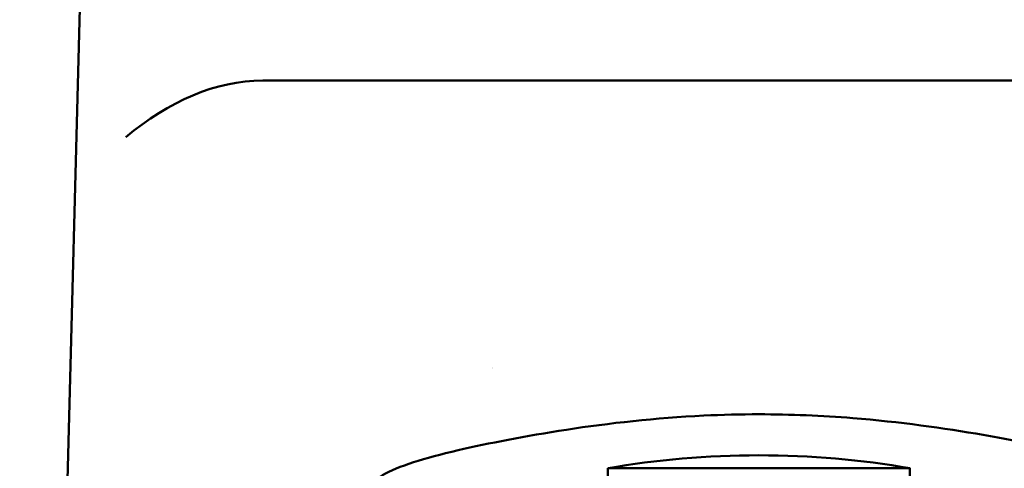
# Model space of a CAD drawing. Units: millimetres. Extents: x 310 to 998, y 42 to 800.
# Drawn here: x 318 to 348, y 748 to 762 of the extents above; entities that cross this region are included whole.
import ezdxf

# ---------------------------------------------------------------- set-up
doc = ezdxf.new("R2010")
doc.units = ezdxf.units.MM
doc.header["$LTSCALE"] = 3
doc.layers.add('Visible (ISO)', color=7, linetype='Continuous', lineweight=50)

msp = doc.modelspace()

# ---------------------------------------------------------------- linework, layer by layer
at = {"layer": 'Visible (ISO)'}
for p, q in [((317.722, 690.198), (319.616, 764.043)), ((325.253, 760.481), (326.659, 760.481)), ((335.936, 745.385), (335.936, 748.487)), ((335.936, 748.487), (345.295, 748.487)), ((345.295, 748.487), (345.295, 745.385))]:
    msp.add_line(p, q, dxfattribs=at)
for centre, major_axis, ratio, start_param, end_param in [((321.649, 757.962), (-0.639, 0.769), 0.995877, 0, 0.000628), ((340.617, 747.895), (12.001, 0), 0.422618, 2.329467, 2.329469), ((340.616, 743.817), (12, 0), 0.422618, 1.170212, 1.971381)]:
    msp.add_ellipse(centre, major_axis=major_axis, ratio=ratio, start_param=start_param, end_param=end_param, dxfattribs=at)
msp.add_open_spline([(321.01, 758.731), (322.35, 759.844), (323.78, 760.481), (325.253, 760.481)], degree=3, dxfattribs=at)
for points, knots in [([(326.659, 760.481), (326.712, 760.481), (326.826, 760.481), (327.001, 760.481), (327.026, 760.481), (327.053, 760.481), (327.081, 760.481), (327.278, 760.481), (327.537, 760.481), (327.857, 760.481), (327.897, 760.481), (327.938, 760.481), (327.979, 760.481), (328.319, 760.481), (328.72, 760.481), (329.176, 760.481), (329.225, 760.481), (329.274, 760.481), (329.324, 760.481), (329.8, 760.481), (330.331, 760.481), (330.911, 760.481), (330.963, 760.481), (331.015, 760.481), (331.067, 760.481), (331.664, 760.481), (332.311, 760.481), (332.996, 760.481), (333.045, 760.481), (333.094, 760.481), (333.143, 760.481), (333.845, 760.481), (334.587, 760.481), (335.356, 760.481), (335.398, 760.481), (335.44, 760.481), (335.482, 760.481), (336.267, 760.481), (337.08, 760.481), (337.907, 760.481), (337.939, 760.481), (337.971, 760.481), (338.002, 760.481), (338.844, 760.481), (339.701, 760.481), (340.558, 760.481), (340.577, 760.481), (340.596, 760.481), (340.615, 760.481), (341.485, 760.481), (342.355, 760.481), (343.21, 760.481), (343.216, 760.481), (343.222, 760.481), (343.228, 760.481), (344.089, 760.481), (344.934, 760.481), (345.748, 760.481), (345.755, 760.481), (345.761, 760.481), (345.768, 760.481), (346.575, 760.481), (347.353, 760.481), (348.087, 760.481), (348.104, 760.481), (348.121, 760.481), (348.138, 760.481), (348.859, 760.481), (349.538, 760.481), (350.164, 760.481), (350.188, 760.481), (350.212, 760.481), (350.236, 760.481), (350.849, 760.481), (351.409, 760.481), (351.907, 760.481), (351.934, 760.481), (351.961, 760.481), (351.988, 760.481), (352.472, 760.481), (352.895, 760.481), (353.252, 760.481), (353.277, 760.481), (353.302, 760.481), (353.327, 760.481), (353.668, 760.481), (353.944, 760.481), (354.15, 760.481), (354.168, 760.481), (354.186, 760.481), (354.203, 760.481), (354.394, 760.481), (354.517, 760.481), (354.572, 760.481)], [0, 0, 0, 0, 0.054563, 0.054563, 0.054563, 0.0625, 0.0625, 0.0625, 0.11804, 0.11804, 0.11804, 0.125, 0.125, 0.125, 0.181468, 0.181468, 0.181468, 0.1875, 0.1875, 0.1875, 0.244902, 0.244902, 0.244902, 0.25, 0.25, 0.25, 0.308334, 0.308334, 0.308334, 0.3125, 0.3125, 0.3125, 0.371767, 0.371767, 0.371767, 0.375, 0.375, 0.375, 0.4352, 0.4352, 0.4352, 0.4375, 0.4375, 0.4375, 0.498632, 0.498632, 0.498632, 0.5, 0.5, 0.5, 0.562063, 0.562063, 0.562063, 0.5625, 0.5625, 0.5625, 0.625, 0.625, 0.625, 0.625494, 0.625494, 0.625494, 0.6875, 0.6875, 0.6875, 0.688926, 0.688926, 0.688926, 0.75, 0.75, 0.75, 0.752357, 0.752357, 0.752357, 0.8125, 0.8125, 0.8125, 0.81579, 0.81579, 0.81579, 0.875, 0.875, 0.875, 0.879219, 0.879219, 0.879219, 0.9375, 0.9375, 0.9375, 0.942678, 0.942678, 0.942678, 1, 1, 1, 1]), ([(328.616, 746.79), (328.519, 746.936), (328.45, 747.074), (328.271, 747.646), (328.464, 747.984), (329.452, 748.557), (330.242, 748.798), (332.241, 749.263), (333.373, 749.484), (335.974, 749.882), (337.418, 750.046), (339.479, 750.144), (340.048, 750.157), (340.616, 750.157)], [-6.112157, -6.112157, -6.112157, -6.112157, -5.965357, -5.965357, -5.466189, -5.466189, -4.969983, -4.969983, -4.526944, -4.526944, -4.073324, -4.073324, -3.902046, -3.902046, -3.902046, -3.902046]), ([(340.616, 750.157), (341.594, 750.157), (342.57, 750.116), (344.97, 749.924), (346.338, 749.731), (348.786, 749.306), (349.833, 749.085), (351.53, 748.63), (352.152, 748.397), (352.867, 747.828), (352.96, 747.492), (352.73, 746.976), (352.679, 746.885), (352.616, 746.79)], [-3.902046, -3.902046, -3.902046, -3.902046, -3.607332, -3.607332, -3.159763, -3.159763, -2.710682, -2.710682, -2.248, -2.248, -1.78657, -1.78657, -1.691266, -1.691266, -1.691266, -1.691266])]:
    msp.add_open_spline(points, degree=3, knots=knots, dxfattribs=at)

doc.saveas('drawing.dxf')
